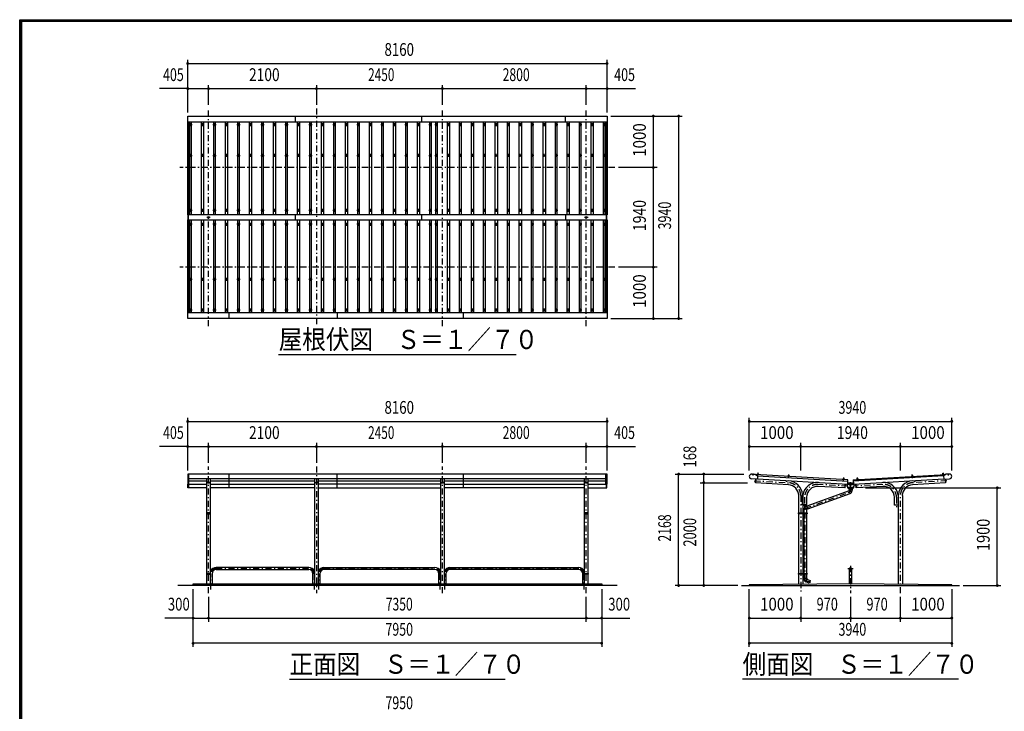
# Model space of a CAD drawing. Extents: x -19747 to 40380, y -19900 to 8240.
# Drawn here: x 200 to 19358, y -5221 to 8240 of the extents above; entities that cross this region are included whole.
import ezdxf
from ezdxf.enums import TextEntityAlignment as Align

# ---------------------------------------------------------------- set-up
doc = ezdxf.new("R2010")
doc.units = 0
doc.header["$LTSCALE"] = 20
doc.header["$MEASUREMENT"] = 0
doc.linetypes.add('CENTER2', pattern=[24, 12, -5, 2, -5])
for name, color, linetype in [('1-0BOLD', 7, 'CONTINUOUS'), ('1-2CENTER', 7, 'CONTINUOUS'), ('1-4THIN', 7, 'CONTINUOUS'), ('1-5DIM', 7, 'CONTINUOUS'), ('F-F', 7, 'CONTINUOUS')]:
    doc.layers.add(name, color=color, linetype=linetype)
doc.styles.get("Standard").update_dxf_attribs({"font": 'txt.shx', "bigfont": 'extfont.shx'})

msp = doc.modelspace()

# ---------------------------------------------------------------- linework, layer by layer
at = {"layer": '1-0BOLD', "color": 7, "linetype": 'Continuous', "ltscale": 0.5}
for p, q in [((5569, 6253), (5569, 6363)), ((8019, 6363), (8019, 6253)), ((10819, 6253), (10819, 6363)), ((3469, 6253), (11629, 6253)), ((3494, 4443), (3494, 6253)), ((11604, 6253), (11604, 4443)), ((3474, 4443), (3474, 4342)), ((3484, 4342), (3484, 4443)), ((5569, 4342), (5569, 4443)), ((8019, 4443), (8019, 4342)), ((10819, 4443), (10819, 4342)), ((11614, 4443), (11614, 4342)), ((11624, 4342), (11624, 4443)), ((3494, 2533), (3494, 4342)), ((11604, 4342), (11604, 2533)), ((11629, 2533), (3469, 2533)), ((4279, 2423), (4279, 2533)), ((6379, 2533), (6379, 2423)), ((8829, 2533), (8829, 2423)), ((3494, -799), (3494, -604)), ((11604, -698), (3494, -698)), ((3494, -733), (3836, -733)), ((3836, -698), (3836, -1359)), ((3913, -1359), (3913, -698)), ((3913, -733), (5936, -733)), ((4279, -870), (4279, -604)), ((5936, -698), (5936, -2742)), ((6013, -2742), (6013, -698)), ((6013, -733), (8386, -733)), ((6379, -870), (6379, -604)), ((8386, -698), (8386, -2742)), ((8463, -2742), (8463, -698)), ((8463, -733), (11186, -733)), ((8829, -604), (8829, -870)), ((11186, -698), (11186, -1359)), ((11263, -1359), (11263, -698)), ((11263, -733), (11604, -733)), ((11604, -799), (11604, -604)), ((14554, -702), (14439, -695)), ((14521, -700), (14516, -771)), ((14557, -639), (16314, -740)), ((14561, -598), (14561, -603)), ((14562, -589), (14569, -590)), ((14568, -604), (14568, -599)), ((15152, -643), (15174, -644)), ((15160, -638), (15160, -633)), ((15168, -624), (15161, -624)), ((15167, -633), (15167, -638)), ((16220, -704), (16220, -707)), ((16228, -700), (16229, -694)), ((16236, -686), (16229, -686)), ((16235, -695), (16235, -700)), ((16417, -713), (18223, -609)), ((16417, -713), (16422, -800)), ((18176, -639), (16419, -740)), ((16422, -800), (18179, -699)), ((16490, -705), (16495, -700)), ((16498, -700), (16498, -695)), ((16504, -686), (16504, -694)), ((16504, -694), (16505, -700)), ((16513, -704), (16513, -707)), ((17559, -644), (17581, -643)), ((17572, -624), (17565, -624)), ((17566, -638), (17566, -633)), ((17573, -633), (17573, -638)), ((17611, -754), (17610, -732)), ((18158, -609), (18180, -608)), ((18171, -589), (18164, -590)), ((18165, -604), (18165, -599)), ((18172, -598), (18172, -603)), ((18180, -608), (18180, -611)), ((18209, -700), (18213, -773)), ((18212, -700), (18217, -771)), ((3484, -799), (3484, -870)), ((3913, -799), (5936, -799)), ((5936, -870), (3913, -870)), ((8386, -799), (6013, -799)), ((6013, -870), (8386, -870)), ((8463, -799), (11186, -799)), ((11186, -870), (8463, -870)), ((11614, -799), (11614, -870)), ((14516, -771), (14520, -771)), ((16339, -929), (15516, -1228)), ((16260, -872), (16257, -871)), ((16260, -872), (16264, -798)), ((16422, -797), (16311, -797)), ((16312, -777), (16421, -777)), ((16337, -907), (16339, -929)), ((16339, -897), (16339, -907)), ((16358, -981), (16339, -929)), ((16394, -907), (16394, -897)), ((16429, -870), (16439, -799)), ((16469, -798), (16473, -872)), ((16473, -872), (16476, -871)), ((18213, -773), (17574, -810)), ((18217, -771), (18213, -771)), ((15358, -1359), (15358, -1022)), ((15535, -1280), (16358, -981)), ((17222, -1205), (17222, -1055)), ((17375, -1022), (17375, -2753)), ((15435, -1205), (15435, -1359)), ((15459, -1288), (15459, -1359)), ((15515, -1227), (15492, -1238)), ((15514, -1359), (15514, -1288)), ((17222, -1205), (17301, -1205)), ((17298, -2752), (17298, -1205)), ((3836, -1375), (3836, -2538)), ((3871, -1375), (3871, -1359)), ((3871, -1367), (3878, -1367)), ((3878, -1359), (3878, -1375)), ((3913, -2538), (3913, -1375)), ((11186, -1375), (11186, -2538)), ((11221, -1375), (11221, -1359)), ((11228, -1367), (11221, -1367)), ((11228, -1359), (11228, -1375)), ((11263, -2538), (11263, -1375)), ((15351, -1367), (15357, -1367)), ((15357, -1375), (15357, -1359)), ((15358, -2538), (15358, -1375)), ((15435, -1375), (15435, -2538)), ((15436, -1359), (15436, -1375)), ((15457, -1359), (15457, -1375)), ((15459, -1375), (15459, -2538)), ((15514, -2538), (15514, -1375)), ((15516, -1375), (15516, -1359)), ((15516, -1367), (15522, -1367)), ((5828, -2421), (4021, -2421)), ((4021, -2464), (5828, -2464)), ((6121, -2421), (8278, -2421)), ((8278, -2464), (6121, -2464)), ((8571, -2421), (11078, -2421)), ((11078, -2464), (8571, -2464)), ((16345, -2743), (16345, -2442)), ((16388, -2442), (16388, -2743)), ((3836, -2554), (3836, -2742)), ((3871, -2554), (3871, -2538)), ((3871, -2546), (3878, -2546)), ((3878, -2538), (3878, -2554)), ((3913, -2742), (3913, -2554)), ((3942, -2542), (3942, -2742)), ((5907, -2742), (5907, -2542)), ((6042, -2542), (6042, -2742)), ((8357, -2742), (8357, -2542)), ((8492, -2542), (8492, -2742)), ((11157, -2742), (11157, -2542)), ((11186, -2554), (11186, -2742)), ((11221, -2538), (11221, -2554)), ((11221, -2546), (11228, -2546)), ((11228, -2554), (11228, -2538)), ((11263, -2742), (11263, -2554)), ((15351, -2546), (15357, -2546)), ((15357, -2554), (15357, -2538)), ((15358, -2753), (15358, -2554)), ((15435, -2554), (15435, -2752)), ((15436, -2538), (15436, -2554)), ((15457, -2538), (15457, -2554)), ((15457, -2627), (15459, -2653)), ((15459, -2554), (15459, -2627)), ((15495, -2701), (15514, -2649)), ((15514, -2627), (15514, -2554)), ((15516, -2554), (15516, -2538)), ((15516, -2546), (15522, -2546)), ((11824, -2772), (3274, -2772)), ((14246, -2772), (18486, -2772))]:
    msp.add_line(p, q, dxfattribs=at)
for points in [[(3469, 4443), (3469, 6363), (11629, 6363), (11629, 4443), (3469, 4443)], [(11629, 2423), (3469, 2423), (3469, 4342), (11629, 4342), (11629, 2423)], [(11263, -799), (11629, -799), (11629, -604), (3469, -604), (3469, -799), (3836, -799)], [(14445, -605), (14509, -608), (14557, -636), (14554, -702)], [(14554, -699), (16311, -800), (16316, -713), (14510, -609)], [(15159, -810), (14519, -773), (14524, -700)], [(14553, -608), (14557, -603), (14571, -604), (14575, -609), (14575, -613)], [(14575, -609), (14553, -608), (14553, -611)], [(14558, -603), (14558, -598), (14559, -598), (14570, -598), (14571, -599), (14571, -604)], [(14568, -598), (14569, -590), (14567, -589), (14563, -588), (14562, -589), (14561, -598)], [(15123, -732), (15122, -754), (15118, -754), (15120, -732)], [(15174, -647), (15174, -644), (15170, -639), (15156, -638), (15152, -643), (15152, -646)], [(15170, -639), (15170, -633), (15169, -633), (15158, -632), (15157, -633), (15157, -638)], [(15160, -632), (15161, -624), (15162, -623), (15166, -623), (15168, -624), (15167, -633)], [(16242, -709), (16242, -705), (16238, -700), (16225, -699), (16220, -704), (16242, -705)], [(16238, -700), (16238, -695), (16237, -694), (16226, -694), (16225, -694), (16225, -699)], [(16228, -694), (16229, -686), (16230, -684), (16235, -685), (16236, -686), (16235, -694)], [(16495, -700), (16508, -699), (16513, -704), (16490, -705), (16491, -709)], [(16508, -699), (16508, -694), (16507, -694), (16495, -694), (16495, -695), (16495, -700)], [(16498, -694), (16497, -686), (16504, -686), (16503, -684), (16498, -685), (16497, -686)], [(17581, -646), (17581, -643), (17576, -638), (17563, -639), (17559, -644), (17559, -647)], [(17576, -638), (17576, -633), (17575, -632), (17564, -633), (17563, -633), (17563, -639)], [(17566, -633), (17565, -624), (17566, -623), (17571, -623), (17572, -624), (17573, -632)], [(17613, -732), (17615, -754), (17611, -754)], [(18180, -608), (18175, -603), (18162, -604), (18158, -609), (18158, -613)], [(18175, -603), (18175, -598), (18174, -598), (18163, -598), (18162, -599), (18162, -604)], [(18165, -598), (18164, -590), (18165, -589), (18170, -588), (18171, -589), (18172, -598)], [(18288, -605), (18224, -608), (18175, -636), (18179, -702), (18294, -695)], [(3836, -870), (3474, -870), (3474, -799)], [(11263, -870), (11624, -870), (11624, -799)], [(16261, -798), (16257, -874), (15735, -844)], [(16294, -799), (16304, -870), (16429, -870)], [(16431, -800), (16422, -862), (16311, -862), (16302, -800)], [(16311, -800), (16366, -817), (16422, -800)], [(16396, -870), (16396, -897), (16336, -897), (16336, -870)], [(16337, -907), (16395, -907), (16394, -933)], [(16998, -844), (16476, -874), (16472, -798)], [(15432, -1205), (15432, -1005), (15438, -1005), (15438, -1205)], [(15511, -1055), (15511, -1205), (15432, -1205)], [(17301, -1205), (17301, -1005), (17295, -1005), (17295, -1205)], [(15437, -1205), (15437, -1208), (15509, -1208), (15509, -1205)], [(15515, -1227), (15535, -1282), (15514, -1288), (15459, -1288)], [(17296, -1205), (17296, -1208), (17224, -1208), (17224, -1205)], [(3835, -1359), (3835, -1375), (3914, -1375), (3914, -1359), (3835, -1359)], [(11264, -1375), (11264, -1359), (11185, -1359), (11185, -1375), (11264, -1375)], [(15351, -1359), (15522, -1359), (15522, -1375), (15351, -1375), (15351, -1359)], [(15442, -1370), (15447, -1373), (15452, -1370), (15452, -1364), (15447, -1361), (15442, -1364), (15442, -1370)], [(3835, -2538), (3835, -2554), (3914, -2554), (3914, -2538), (3835, -2538)], [(11264, -2554), (11185, -2554), (11185, -2538), (11264, -2538), (11264, -2554)], [(15351, -2538), (15522, -2538), (15522, -2554), (15351, -2554), (15351, -2538)], [(15442, -2549), (15447, -2552), (15452, -2549), (15452, -2543), (15447, -2540), (15442, -2543), (15442, -2549)], [(15457, -2627), (15515, -2627), (15514, -2649), (15581, -2674), (15562, -2725), (15495, -2701)], [(3574, -2772), (3574, -2742), (11524, -2742), (11524, -2772)], [(16366, -2742), (14396, -2762), (14396, -2772)], [(18336, -2772), (18336, -2762), (16366, -2742)]]:
    msp.add_lwpolyline(points, dxfattribs=at)
for centre, radius in [((3524, 6198), 10), ((3758, 6198), 10), ((3991, 6198), 10), ((4224, 6198), 10), ((4458, 6198), 10), ((4691, 6198), 10), ((4924, 6198), 10), ((5158, 6198), 10), ((5391, 6198), 10), ((5624, 6198), 10), ((5858, 6198), 10), ((6091, 6198), 10), ((6324, 6198), 10), ((6558, 6198), 10), ((6791, 6198), 10), ((7024, 6198), 10), ((7258, 6198), 10), ((7491, 6198), 10), ((7724, 6198), 10), ((7958, 6198), 10), ((8191, 6198), 10), ((8308, 6198), 10), ((8541, 6198), 10), ((8774, 6198), 10), ((9008, 6198), 10), ((9241, 6198), 10), ((9474, 6198), 10), ((9708, 6198), 10), ((9941, 6198), 10), ((10174, 6198), 10), ((10408, 6198), 10), ((10641, 6198), 10), ((10874, 6198), 10), ((11108, 6198), 10), ((11341, 6198), 10), ((11574, 6198), 10), ((3524, 5598), 10), ((3758, 5598), 10), ((3991, 5598), 10), ((4224, 5598), 10), ((4458, 5598), 10), ((4691, 5598), 10), ((4924, 5598), 10), ((5158, 5598), 10), ((5391, 5598), 10), ((5624, 5598), 10), ((5858, 5598), 10), ((6091, 5598), 10), ((6324, 5598), 10), ((6558, 5598), 10), ((6791, 5598), 10), ((7024, 5598), 10), ((7258, 5598), 10), ((7491, 5598), 10), ((7724, 5598), 10), ((7958, 5598), 10), ((8191, 5598), 10), ((8308, 5598), 10), ((8541, 5598), 10), ((8774, 5598), 10), ((9008, 5598), 10), ((9241, 5598), 10), ((9474, 5598), 10), ((9708, 5598), 10), ((9941, 5598), 10), ((10174, 5598), 10), ((10408, 5598), 10), ((10641, 5598), 10), ((10874, 5598), 10), ((11108, 5598), 10), ((11341, 5598), 10), ((11574, 5598), 10), ((3524, 4528), 10), ((3758, 4528), 10), ((3874, 4393), 15), ((3991, 4528), 10), ((4224, 4528), 10), ((4458, 4528), 10), ((4691, 4528), 10), ((4924, 4528), 10), ((5158, 4528), 10), ((5391, 4528), 10), ((5624, 4528), 10), ((5858, 4528), 10), ((6091, 4528), 10), ((6324, 4528), 10), ((6558, 4528), 10), ((6791, 4528), 10), ((7024, 4528), 10), ((7258, 4528), 10), ((7491, 4528), 10), ((7724, 4528), 10), ((7958, 4528), 10), ((8191, 4528), 10), ((8308, 4528), 10), ((8541, 4528), 10), ((8774, 4528), 10), ((9008, 4528), 10), ((9241, 4528), 10), ((9474, 4528), 10), ((9708, 4528), 10), ((9941, 4528), 10), ((10174, 4528), 10), ((10408, 4528), 10), ((10641, 4528), 10), ((10874, 4528), 10), ((11108, 4528), 10), ((11224, 4393), 15), ((11341, 4528), 10), ((11574, 4528), 10), ((3524, 4258), 10), ((3758, 4258), 10), ((3991, 4258), 10), ((4224, 4258), 10), ((4458, 4258), 10), ((4691, 4258), 10), ((4924, 4258), 10), ((5158, 4258), 10), ((5391, 4258), 10), ((5624, 4258), 10), ((5858, 4258), 10), ((6091, 4258), 10), ((6324, 4258), 10), ((6558, 4258), 10), ((6791, 4258), 10), ((7024, 4258), 10), ((7258, 4258), 10), ((7491, 4258), 10), ((7724, 4258), 10), ((7958, 4258), 10), ((8191, 4258), 10), ((8308, 4258), 10), ((8541, 4258), 10), ((8774, 4258), 10), ((9008, 4258), 10), ((9241, 4258), 10), ((9474, 4258), 10), ((9708, 4258), 10), ((9941, 4258), 10), ((10174, 4258), 10), ((10408, 4258), 10), ((10641, 4258), 10), ((10874, 4258), 10), ((11108, 4258), 10), ((11341, 4258), 10), ((11574, 4258), 10), ((3524, 3188), 10), ((3758, 3188), 10), ((3991, 3188), 10), ((4224, 3188), 10), ((4458, 3188), 10), ((4691, 3188), 10), ((4924, 3188), 10), ((5158, 3188), 10), ((5391, 3188), 10), ((5624, 3188), 10), ((5858, 3188), 10), ((6091, 3188), 10), ((6324, 3188), 10), ((6558, 3188), 10), ((6791, 3188), 10), ((7024, 3188), 10), ((7258, 3188), 10), ((7491, 3188), 10), ((7724, 3188), 10), ((7958, 3188), 10), ((8191, 3188), 10), ((8308, 3188), 10), ((8541, 3188), 10), ((8774, 3188), 10), ((9008, 3188), 10), ((9241, 3188), 10), ((9474, 3188), 10), ((9708, 3188), 10), ((9941, 3188), 10), ((10174, 3188), 10), ((10408, 3188), 10), ((10641, 3188), 10), ((10874, 3188), 10), ((11108, 3188), 10), ((11341, 3188), 10), ((11574, 3188), 10), ((3524, 2588), 10), ((3758, 2588), 10), ((3991, 2588), 10), ((4224, 2588), 10), ((4458, 2588), 10), ((4691, 2588), 10), ((4924, 2588), 10), ((5158, 2588), 10), ((5391, 2588), 10), ((5624, 2588), 10), ((5858, 2588), 10), ((6091, 2588), 10), ((6324, 2588), 10), ((6558, 2588), 10), ((6791, 2588), 10), ((7024, 2588), 10), ((7258, 2588), 10), ((7491, 2588), 10), ((7724, 2588), 10), ((7958, 2588), 10), ((8191, 2588), 10), ((8308, 2588), 10), ((8541, 2588), 10), ((8774, 2588), 10), ((9008, 2588), 10), ((9241, 2588), 10), ((9474, 2588), 10), ((9708, 2588), 10), ((9941, 2588), 10), ((10174, 2588), 10), ((10408, 2588), 10), ((10641, 2588), 10), ((10874, 2588), 10), ((11108, 2588), 10), ((11341, 2588), 10), ((11574, 2588), 10), ((15447, -1367), 6.25), ((15447, -1367), 4.9), ((15447, -2546), 6.25), ((15447, -2546), 4.9)]:
    msp.add_circle(centre, radius, dxfattribs=at)
for centre, radius, start, end in [((3874, -737), 38.1, 180, 0), ((5974, -737), 38.1, 180, 0), ((8424, -737), 38.1, 180, 0), ((11224, -737), 38.1, 180, 0), ((14442, -650), 45.5, 86.6998, 266.6998), ((14560, -601), 2.88, 52.3157, 112.3157), ((14564, -609), 10.7, 69.112, 104.2879), ((14569, -601), 2.88, 61.0842, 121.0842), ((15159, -635), 2.88, 52.3157, 112.3157), ((15163, -643), 10.7, 69.112, 104.2879), ((15146, -1022), 288, 3.3371, 86.7001), ((15168, -636), 2.88, 61.0842, 121.0842), ((16227, -697), 2.88, 52.3157, 112.3157), ((16231, -705), 10.7, 69.112, 104.2879), ((16237, -697), 2.88, 61.0842, 121.0842), ((16496, -697), 2.88, 58.9158, 118.9158), ((16502, -705), 10.7, 75.7121, 110.888), ((16506, -697), 2.88, 67.6843, 127.6843), ((17586, -1022), 288, 93.2999, 176.6629), ((17565, -636), 2.88, 58.9158, 118.9158), ((17570, -643), 10.7, 75.7121, 110.888), ((17574, -635), 2.88, 67.6843, 127.6843), ((18164, -601), 2.88, 58.9158, 118.9158), ((18169, -609), 10.7, 75.7121, 110.888), ((18173, -601), 2.88, 67.6843, 127.6843), ((18291, -650), 45.5, 273.3002, 93.3002), ((15146, -1022), 212, 0, 86.7), ((15723, -1055), 288, 86.7, 171.7252), ((15723, -1055), 212, 86.7, 180), ((16339, -929), 55, 289.9995, 356.0942), ((17010, -1055), 288, 8.2748, 93.3), ((17010, -1055), 212, 0, 93.3), ((17586, -1022), 212, 93.3, 180), ((15514, -1288), 55, 113.9058, 180), ((4021, -2542), 121, 90, 153.0889), ((4021, -2542), 78.6, 90, 180), ((5828, -2542), 121, 26.9218, 90), ((5828, -2542), 78.6, 0, 90), ((6121, -2542), 121, 90, 153.0782), ((6121, -2542), 78.6, 90, 180), ((8278, -2542), 121, 26.9111, 90), ((8278, -2542), 78.6, 0, 90), ((8571, -2542), 121, 90, 153.0889), ((8571, -2542), 78.6, 90, 180), ((11078, -2542), 121, 26.9218, 90), ((11078, -2542), 78.6, 0, 90), ((16366, -2442), 21.3, 0, 180), ((15514, -2649), 55, 183.9058, 250)]:
    msp.add_arc(centre, radius, start, end, dxfattribs=at)
at = {"layer": '1-2CENTER', "color": 3, "linetype": 'CENTER2', "ltscale": 0.5}
for p, q in [((3874, 2273), (3874, 6513)), ((5974, 6513), (5974, 2273)), ((8424, 2273), (8424, 6513)), ((11224, 2273), (11224, 6513)), ((3494, 6198), (3554, 6198)), ((3524, 6228), (3524, 6168)), ((3728, 6198), (3788, 6198)), ((3758, 6228), (3758, 6168)), ((3961, 6198), (4021, 6198)), ((3991, 6228), (3991, 6168)), ((4194, 6198), (4254, 6198)), ((4224, 6228), (4224, 6168)), ((4428, 6198), (4488, 6198)), ((4458, 6228), (4458, 6168)), ((4661, 6198), (4721, 6198)), ((4691, 6228), (4691, 6168)), ((4894, 6198), (4954, 6198)), ((4924, 6228), (4924, 6168)), ((5128, 6198), (5188, 6198)), ((5158, 6228), (5158, 6168)), ((5361, 6198), (5421, 6198)), ((5391, 6228), (5391, 6168)), ((5594, 6198), (5654, 6198)), ((5624, 6228), (5624, 6168)), ((5828, 6198), (5888, 6198)), ((5858, 6228), (5858, 6168)), ((6061, 6198), (6121, 6198)), ((6091, 6228), (6091, 6168)), ((6294, 6198), (6354, 6198)), ((6324, 6228), (6324, 6168)), ((6528, 6198), (6588, 6198)), ((6558, 6228), (6558, 6168)), ((6761, 6198), (6821, 6198)), ((6791, 6228), (6791, 6168)), ((6994, 6198), (7054, 6198)), ((7024, 6228), (7024, 6168)), ((7228, 6198), (7288, 6198)), ((7258, 6228), (7258, 6168)), ((7461, 6198), (7521, 6198)), ((7491, 6228), (7491, 6168)), ((7694, 6198), (7754, 6198)), ((7724, 6228), (7724, 6168)), ((7928, 6198), (7988, 6198)), ((7958, 6228), (7958, 6168)), ((8161, 6198), (8221, 6198)), ((8191, 6168), (8191, 6228)), ((8278, 6198), (8338, 6198)), ((8308, 6228), (8308, 6168)), ((8511, 6198), (8571, 6198)), ((8541, 6228), (8541, 6168)), ((8744, 6198), (8804, 6198)), ((8774, 6228), (8774, 6168)), ((8978, 6198), (9038, 6198)), ((9008, 6228), (9008, 6168)), ((9211, 6198), (9271, 6198)), ((9241, 6228), (9241, 6168)), ((9444, 6198), (9504, 6198)), ((9474, 6228), (9474, 6168)), ((9678, 6198), (9738, 6198)), ((9708, 6228), (9708, 6168)), ((9911, 6198), (9971, 6198)), ((9941, 6228), (9941, 6168)), ((10144, 6198), (10204, 6198)), ((10174, 6228), (10174, 6168)), ((10378, 6198), (10438, 6198)), ((10408, 6228), (10408, 6168)), ((10611, 6198), (10671, 6198)), ((10641, 6228), (10641, 6168)), ((10844, 6198), (10904, 6198)), ((10874, 6228), (10874, 6168)), ((11078, 6198), (11138, 6198)), ((11108, 6228), (11108, 6168)), ((11311, 6198), (11371, 6198)), ((11341, 6228), (11341, 6168)), ((11544, 6198), (11604, 6198)), ((11574, 6228), (11574, 6168)), ((3494, 5598), (3554, 5598)), ((3524, 5568), (3524, 5628)), ((3788, 5598), (3728, 5598)), ((3758, 5628), (3758, 5568)), ((3961, 5598), (4021, 5598)), ((3991, 5568), (3991, 5628)), ((4254, 5598), (4194, 5598)), ((4224, 5628), (4224, 5568)), ((4428, 5598), (4488, 5598)), ((4458, 5568), (4458, 5628)), ((4721, 5598), (4661, 5598)), ((4691, 5628), (4691, 5568)), ((4894, 5598), (4954, 5598)), ((4924, 5568), (4924, 5628)), ((5188, 5598), (5128, 5598)), ((5158, 5628), (5158, 5568)), ((5361, 5598), (5421, 5598)), ((5391, 5568), (5391, 5628)), ((5654, 5598), (5594, 5598)), ((5624, 5628), (5624, 5568)), ((5828, 5598), (5888, 5598)), ((5858, 5568), (5858, 5628)), ((6121, 5598), (6061, 5598)), ((6091, 5628), (6091, 5568)), ((6294, 5598), (6354, 5598)), ((6324, 5568), (6324, 5628)), ((6588, 5598), (6528, 5598)), ((6558, 5628), (6558, 5568)), ((6761, 5598), (6821, 5598)), ((6791, 5568), (6791, 5628)), ((7054, 5598), (6994, 5598)), ((7024, 5628), (7024, 5568)), ((7228, 5598), (7288, 5598)), ((7258, 5568), (7258, 5628)), ((7521, 5598), (7461, 5598)), ((7491, 5628), (7491, 5568)), ((7694, 5598), (7754, 5598)), ((7724, 5568), (7724, 5628)), ((7988, 5598), (7928, 5598)), ((7958, 5628), (7958, 5568)), ((8161, 5598), (8221, 5598)), ((8191, 5628), (8191, 5568)), ((8278, 5598), (8338, 5598)), ((8308, 5568), (8308, 5628)), ((8511, 5598), (8571, 5598)), ((8541, 5568), (8541, 5628)), ((8804, 5598), (8744, 5598)), ((8774, 5628), (8774, 5568)), ((8978, 5598), (9038, 5598)), ((9008, 5568), (9008, 5628)), ((9271, 5598), (9211, 5598)), ((9241, 5628), (9241, 5568)), ((9444, 5598), (9504, 5598)), ((9474, 5568), (9474, 5628)), ((9738, 5598), (9678, 5598)), ((9708, 5628), (9708, 5568)), ((9911, 5598), (9971, 5598)), ((9941, 5568), (9941, 5628)), ((10204, 5598), (10144, 5598)), ((10174, 5628), (10174, 5568)), ((10378, 5598), (10438, 5598)), ((10408, 5568), (10408, 5628)), ((10671, 5598), (10611, 5598)), ((10641, 5628), (10641, 5568)), ((10844, 5598), (10904, 5598)), ((10874, 5568), (10874, 5628)), ((11138, 5598), (11078, 5598)), ((11108, 5628), (11108, 5568)), ((11311, 5598), (11371, 5598)), ((11341, 5568), (11341, 5628)), ((11604, 5598), (11544, 5598)), ((11574, 5628), (11574, 5568)), ((11779, 5363), (3319, 5363)), ((3554, 4528), (3494, 4528)), ((3524, 4558), (3524, 4498)), ((3788, 4528), (3728, 4528)), ((3758, 4498), (3758, 4558)), ((4021, 4528), (3961, 4528)), ((3991, 4558), (3991, 4498)), ((4254, 4528), (4194, 4528)), ((4224, 4498), (4224, 4558)), ((4488, 4528), (4428, 4528)), ((4458, 4558), (4458, 4498)), ((4721, 4528), (4661, 4528)), ((4691, 4498), (4691, 4558)), ((4954, 4528), (4894, 4528)), ((4924, 4558), (4924, 4498)), ((5188, 4528), (5128, 4528)), ((5158, 4498), (5158, 4558)), ((5421, 4528), (5361, 4528)), ((5391, 4558), (5391, 4498)), ((5654, 4528), (5594, 4528)), ((5624, 4498), (5624, 4558)), ((5888, 4528), (5828, 4528)), ((5858, 4558), (5858, 4498)), ((6121, 4528), (6061, 4528)), ((6091, 4498), (6091, 4558)), ((6354, 4528), (6294, 4528)), ((6324, 4558), (6324, 4498)), ((6588, 4528), (6528, 4528)), ((6558, 4498), (6558, 4558)), ((6821, 4528), (6761, 4528)), ((6791, 4558), (6791, 4498)), ((7054, 4528), (6994, 4528)), ((7024, 4498), (7024, 4558)), ((7288, 4528), (7228, 4528)), ((7258, 4558), (7258, 4498)), ((7521, 4528), (7461, 4528)), ((7491, 4498), (7491, 4558)), ((7754, 4528), (7694, 4528)), ((7724, 4558), (7724, 4498)), ((7988, 4528), (7928, 4528)), ((7958, 4498), (7958, 4558)), ((8221, 4528), (8161, 4528)), ((8191, 4558), (8191, 4498)), ((8338, 4528), (8278, 4528)), ((8308, 4498), (8308, 4558)), ((8571, 4528), (8511, 4528)), ((8541, 4558), (8541, 4498)), ((8804, 4528), (8744, 4528)), ((8774, 4498), (8774, 4558)), ((9038, 4528), (8978, 4528)), ((9008, 4558), (9008, 4498)), ((9271, 4528), (9211, 4528)), ((9241, 4498), (9241, 4558)), ((9504, 4528), (9444, 4528)), ((9474, 4558), (9474, 4498)), ((9738, 4528), (9678, 4528)), ((9708, 4498), (9708, 4558)), ((9971, 4528), (9911, 4528)), ((9941, 4558), (9941, 4498)), ((10204, 4528), (10144, 4528)), ((10174, 4498), (10174, 4558)), ((10438, 4528), (10378, 4528)), ((10408, 4558), (10408, 4498)), ((10671, 4528), (10611, 4528)), ((10641, 4498), (10641, 4558)), ((10904, 4528), (10844, 4528)), ((10874, 4558), (10874, 4498)), ((11138, 4528), (11078, 4528)), ((11108, 4498), (11108, 4558)), ((11311, 4528), (11371, 4528)), ((11341, 4558), (11341, 4498)), ((11544, 4528), (11604, 4528)), ((11574, 4558), (11574, 4498)), ((3554, 4258), (3494, 4258)), ((3524, 4288), (3524, 4228)), ((3728, 4258), (3788, 4258)), ((3758, 4228), (3758, 4288)), ((3909, 4393), (3839, 4393)), ((4021, 4258), (3961, 4258)), ((3991, 4288), (3991, 4228)), ((4254, 4258), (4194, 4258)), ((4224, 4228), (4224, 4288)), ((4488, 4258), (4428, 4258)), ((4458, 4288), (4458, 4228)), ((4721, 4258), (4661, 4258)), ((4691, 4228), (4691, 4288)), ((4954, 4258), (4894, 4258)), ((4924, 4288), (4924, 4228)), ((5188, 4258), (5128, 4258)), ((5158, 4228), (5158, 4288)), ((5421, 4258), (5361, 4258)), ((5391, 4288), (5391, 4228)), ((5654, 4258), (5594, 4258)), ((5624, 4228), (5624, 4288)), ((5888, 4258), (5828, 4258)), ((5858, 4288), (5858, 4228)), ((6121, 4258), (6061, 4258)), ((6091, 4228), (6091, 4288)), ((6354, 4258), (6294, 4258)), ((6324, 4288), (6324, 4228)), ((6588, 4258), (6528, 4258)), ((6558, 4228), (6558, 4288)), ((6821, 4258), (6761, 4258)), ((6791, 4288), (6791, 4228)), ((7054, 4258), (6994, 4258)), ((7024, 4228), (7024, 4288)), ((7288, 4258), (7228, 4258)), ((7258, 4288), (7258, 4228)), ((7521, 4258), (7461, 4258)), ((7491, 4228), (7491, 4288)), ((7754, 4258), (7694, 4258)), ((7724, 4288), (7724, 4228)), ((7988, 4258), (7928, 4258)), ((7958, 4228), (7958, 4288)), ((8221, 4258), (8161, 4258)), ((8191, 4228), (8191, 4288)), ((8338, 4258), (8278, 4258)), ((8308, 4288), (8308, 4228)), ((8571, 4258), (8511, 4258)), ((8541, 4288), (8541, 4228)), ((8804, 4258), (8744, 4258)), ((8774, 4228), (8774, 4288)), ((9038, 4258), (8978, 4258)), ((9008, 4288), (9008, 4228)), ((9271, 4258), (9211, 4258)), ((9241, 4228), (9241, 4288)), ((9504, 4258), (9444, 4258)), ((9474, 4288), (9474, 4228)), ((9738, 4258), (9678, 4258)), ((9708, 4228), (9708, 4288)), ((9971, 4258), (9911, 4258)), ((9941, 4288), (9941, 4228)), ((10204, 4258), (10144, 4258)), ((10174, 4228), (10174, 4288)), ((10438, 4258), (10378, 4258)), ((10408, 4288), (10408, 4228)), ((10671, 4258), (10611, 4258)), ((10641, 4228), (10641, 4288)), ((10904, 4258), (10844, 4258)), ((10874, 4288), (10874, 4228)), ((11138, 4258), (11078, 4258)), ((11108, 4288), (11108, 4228)), ((11259, 4393), (11189, 4393)), ((11371, 4258), (11311, 4258)), ((11341, 4228), (11341, 4288)), ((11604, 4258), (11544, 4258)), ((11574, 4288), (11574, 4228)), ((11779, 3423), (3319, 3423)), ((3494, 3188), (3554, 3188)), ((3524, 3218), (3524, 3158)), ((3788, 3188), (3728, 3188)), ((3758, 3158), (3758, 3218)), ((3961, 3188), (4021, 3188)), ((3991, 3218), (3991, 3158)), ((4254, 3188), (4194, 3188)), ((4224, 3158), (4224, 3218)), ((4428, 3188), (4488, 3188)), ((4458, 3218), (4458, 3158)), ((4721, 3188), (4661, 3188)), ((4691, 3158), (4691, 3218)), ((4894, 3188), (4954, 3188)), ((4924, 3218), (4924, 3158)), ((5188, 3188), (5128, 3188)), ((5158, 3158), (5158, 3218)), ((5361, 3188), (5421, 3188)), ((5391, 3218), (5391, 3158)), ((5654, 3188), (5594, 3188)), ((5624, 3158), (5624, 3218)), ((5828, 3188), (5888, 3188)), ((5858, 3218), (5858, 3158)), ((6121, 3188), (6061, 3188)), ((6091, 3158), (6091, 3218)), ((6294, 3188), (6354, 3188)), ((6324, 3218), (6324, 3158)), ((6588, 3188), (6528, 3188)), ((6558, 3158), (6558, 3218)), ((6761, 3188), (6821, 3188)), ((6791, 3218), (6791, 3158)), ((7054, 3188), (6994, 3188)), ((7024, 3158), (7024, 3218)), ((7228, 3188), (7288, 3188)), ((7258, 3218), (7258, 3158)), ((7521, 3188), (7461, 3188)), ((7491, 3158), (7491, 3218)), ((7694, 3188), (7754, 3188)), ((7724, 3218), (7724, 3158)), ((7988, 3188), (7928, 3188)), ((7958, 3158), (7958, 3218)), ((8161, 3188), (8221, 3188)), ((8191, 3158), (8191, 3218)), ((8278, 3188), (8338, 3188)), ((8308, 3218), (8308, 3158)), ((8511, 3188), (8571, 3188)), ((8541, 3218), (8541, 3158)), ((8804, 3188), (8744, 3188)), ((8774, 3158), (8774, 3218)), ((8978, 3188), (9038, 3188)), ((9008, 3218), (9008, 3158)), ((9271, 3188), (9211, 3188)), ((9241, 3158), (9241, 3218)), ((9444, 3188), (9504, 3188)), ((9474, 3218), (9474, 3158)), ((9738, 3188), (9678, 3188)), ((9708, 3158), (9708, 3218)), ((9911, 3188), (9971, 3188)), ((9941, 3218), (9941, 3158)), ((10204, 3188), (10144, 3188)), ((10174, 3158), (10174, 3218)), ((10378, 3188), (10438, 3188)), ((10408, 3218), (10408, 3158)), ((10671, 3188), (10611, 3188)), ((10641, 3158), (10641, 3218)), ((10844, 3188), (10904, 3188)), ((10874, 3218), (10874, 3158)), ((11138, 3188), (11078, 3188)), ((11108, 3158), (11108, 3218)), ((11311, 3188), (11371, 3188)), ((11341, 3218), (11341, 3158)), ((11604, 3188), (11544, 3188)), ((11574, 3158), (11574, 3218)), ((3554, 2588), (3494, 2588)), ((3524, 2618), (3524, 2558)), ((3788, 2588), (3728, 2588)), ((3758, 2558), (3758, 2618)), ((4021, 2588), (3961, 2588)), ((3991, 2618), (3991, 2558)), ((4254, 2588), (4194, 2588)), ((4224, 2558), (4224, 2618)), ((4488, 2588), (4428, 2588)), ((4458, 2618), (4458, 2558)), ((4721, 2588), (4661, 2588)), ((4691, 2558), (4691, 2618)), ((4954, 2588), (4894, 2588)), ((4924, 2618), (4924, 2558)), ((5188, 2588), (5128, 2588)), ((5158, 2558), (5158, 2618)), ((5421, 2588), (5361, 2588)), ((5391, 2618), (5391, 2558)), ((5654, 2588), (5594, 2588)), ((5624, 2558), (5624, 2618)), ((5888, 2588), (5828, 2588)), ((5858, 2618), (5858, 2558)), ((6121, 2588), (6061, 2588)), ((6091, 2558), (6091, 2618)), ((6354, 2588), (6294, 2588)), ((6324, 2618), (6324, 2558)), ((6588, 2588), (6528, 2588)), ((6558, 2558), (6558, 2618)), ((6821, 2588), (6761, 2588)), ((6791, 2618), (6791, 2558)), ((7054, 2588), (6994, 2588)), ((7024, 2558), (7024, 2618)), ((7288, 2588), (7228, 2588)), ((7258, 2618), (7258, 2558)), ((7521, 2588), (7461, 2588)), ((7491, 2558), (7491, 2618)), ((7754, 2588), (7694, 2588)), ((7724, 2618), (7724, 2558)), ((7988, 2588), (7928, 2588)), ((7958, 2558), (7958, 2618)), ((8221, 2588), (8161, 2588)), ((8191, 2558), (8191, 2618)), ((8338, 2588), (8278, 2588)), ((8308, 2618), (8308, 2558)), ((8571, 2588), (8511, 2588)), ((8541, 2618), (8541, 2558)), ((8804, 2588), (8744, 2588)), ((8774, 2618), (8774, 2558)), ((9038, 2588), (8978, 2588)), ((9008, 2618), (9008, 2558)), ((9271, 2588), (9211, 2588)), ((9241, 2618), (9241, 2558)), ((9504, 2588), (9444, 2588)), ((9474, 2618), (9474, 2558)), ((9738, 2588), (9678, 2588)), ((9708, 2618), (9708, 2558)), ((9971, 2588), (9911, 2588)), ((9941, 2618), (9941, 2558)), ((10204, 2588), (10144, 2588)), ((10174, 2618), (10174, 2558)), ((10438, 2588), (10378, 2588)), ((10408, 2618), (10408, 2558)), ((10671, 2588), (10611, 2588)), ((10641, 2618), (10641, 2558)), ((10904, 2588), (10844, 2588)), ((10874, 2618), (10874, 2558)), ((11138, 2588), (11078, 2588)), ((11108, 2618), (11108, 2558)), ((11371, 2588), (11311, 2588)), ((11341, 2618), (11341, 2558)), ((11544, 2588), (11604, 2588)), ((11574, 2618), (11574, 2558)), ((3874, -2922), (3874, -454)), ((5974, -454), (5974, -2922)), ((8424, -2922), (8424, -454)), ((11224, -2922), (11224, -454)), ((14465, -590), (14463, -629)), ((14492, -734), (15161, -772)), ((14562, -647), (14566, -577)), ((15161, -682), (15165, -612)), ((16229, -743), (16233, -673)), ((16504, -743), (16500, -673)), ((17572, -682), (17568, -612)), ((18241, -734), (17572, -772)), ((18167, -577), (18171, -647)), ((18270, -629), (18268, -590)), ((16312, -839), (15737, -805)), ((16996, -805), (16421, -839)), ((15396, -1022), (15396, -2922)), ((15473, -1055), (15473, -1258)), ((17260, -1055), (17260, -1258)), ((17336, -2922), (17336, -1022)), ((15459, -1367), (15434, -1367)), ((15447, -1379), (15447, -1354)), ((4021, -2442), (5828, -2442)), ((6121, -2442), (8278, -2442)), ((8571, -2442), (11078, -2442)), ((16315, -2442), (16418, -2442)), ((16366, -2391), (16366, -2922)), ((3921, -2847), (3921, -2542)), ((5928, -2542), (5928, -2847)), ((6021, -2847), (6021, -2542)), ((8378, -2542), (8378, -2847)), ((8471, -2847), (8471, -2542)), ((11178, -2542), (11178, -2847)), ((15434, -2546), (15459, -2546)), ((15447, -2534), (15447, -2559)), ((15486, -2669), (15590, -2706))]:
    msp.add_line(p, q, dxfattribs=at)
msp.add_lwpolyline([(15486, -2669), (15486, -1268), (16366, -948), (16366, -734)], dxfattribs=at)
for centre, radius, start, end in [((15146, -1022), 250, 0, 86.6998), ((15723, -1055), 250, 86.7, 180), ((17010, -1055), 250, 0, 93.3), ((17586, -1022), 250, 93.3002, 180), ((4021, -2542), 100, 90, 180), ((5828, -2542), 100, 0, 90), ((6121, -2542), 100, 90, 180), ((8278, -2542), 100, 0, 90), ((8571, -2542), 100, 90, 180), ((11078, -2542), 100, 0, 90)]:
    msp.add_arc(centre, radius, start, end, dxfattribs=at)
at = {"layer": '1-4THIN', "color": 4, "linetype": 'Continuous', "ltscale": 0.5}
for p, q in [((3504, 6253), (3504, 4443)), ((3544, 4443), (3544, 6253)), ((3738, 4443), (3738, 6253)), ((3778, 6253), (3778, 4443)), ((3971, 6253), (3971, 4443)), ((4011, 4443), (4011, 6253)), ((4204, 4443), (4204, 6253)), ((4244, 6253), (4244, 4443)), ((4438, 6253), (4438, 4443)), ((4478, 4443), (4478, 6253)), ((4671, 4443), (4671, 6253)), ((4711, 6253), (4711, 4443)), ((4904, 6253), (4904, 4443)), ((4944, 4443), (4944, 6253)), ((5138, 4443), (5138, 6253)), ((5178, 6253), (5178, 4443)), ((5371, 6253), (5371, 4443)), ((5411, 4443), (5411, 6253)), ((5604, 4443), (5604, 6253)), ((5644, 6253), (5644, 4443)), ((5838, 6253), (5838, 4443)), ((5878, 4443), (5878, 6253)), ((6071, 4443), (6071, 6253)), ((6111, 6253), (6111, 4443)), ((6304, 6253), (6304, 4443)), ((6344, 4443), (6344, 6253)), ((6538, 4443), (6538, 6253)), ((6578, 6253), (6578, 4443)), ((6771, 6253), (6771, 4443)), ((6811, 4443), (6811, 6253)), ((7004, 4443), (7004, 6253)), ((7044, 6253), (7044, 4443)), ((7238, 6253), (7238, 4443)), ((7278, 4443), (7278, 6253)), ((7471, 4443), (7471, 6253)), ((7511, 6253), (7511, 4443)), ((7704, 6253), (7704, 4443)), ((7744, 4443), (7744, 6253)), ((7938, 4443), (7938, 6253)), ((7978, 6253), (7978, 4443)), ((8171, 6253), (8171, 4443)), ((8211, 4443), (8211, 6253)), ((8288, 6253), (8288, 4443)), ((8328, 4443), (8328, 6253)), ((8521, 4443), (8521, 6253)), ((8561, 6253), (8561, 4443)), ((8754, 6253), (8754, 4443)), ((8794, 4443), (8794, 6253)), ((8988, 4443), (8988, 6253)), ((9028, 6253), (9028, 4443)), ((9221, 6253), (9221, 4443)), ((9261, 4443), (9261, 6253)), ((9454, 4443), (9454, 6253)), ((9494, 6253), (9494, 4443)), ((9688, 6253), (9688, 4443)), ((9728, 4443), (9728, 6253)), ((9921, 4443), (9921, 6253)), ((9961, 6253), (9961, 4443)), ((10154, 6253), (10154, 4443)), ((10194, 4443), (10194, 6253)), ((10388, 4443), (10388, 6253)), ((10428, 6253), (10428, 4443)), ((10621, 6253), (10621, 4443)), ((10661, 4443), (10661, 6253)), ((10854, 4443), (10854, 6253)), ((10894, 6253), (10894, 4443)), ((11088, 6253), (11088, 4443)), ((11128, 4443), (11128, 6253)), ((11321, 4443), (11321, 6253)), ((11361, 6253), (11361, 4443)), ((11554, 6253), (11554, 4443)), ((11594, 4443), (11594, 6253)), ((3504, 4342), (3504, 2533)), ((3544, 2533), (3544, 4342)), ((3738, 2533), (3738, 4342)), ((3778, 4342), (3778, 2533)), ((3971, 4342), (3971, 2533)), ((4011, 2533), (4011, 4342)), ((4204, 2533), (4204, 4342)), ((4244, 4342), (4244, 2533)), ((4438, 4342), (4438, 2533)), ((4478, 2533), (4478, 4342)), ((4671, 2533), (4671, 4342)), ((4711, 4342), (4711, 2533)), ((4904, 4342), (4904, 2533)), ((4944, 2533), (4944, 4342)), ((5138, 2533), (5138, 4342)), ((5178, 4342), (5178, 2533)), ((5371, 4342), (5371, 2533)), ((5411, 2533), (5411, 4342)), ((5604, 2533), (5604, 4342)), ((5644, 4342), (5644, 2533)), ((5838, 4342), (5838, 2533)), ((5878, 2533), (5878, 4342)), ((6071, 2533), (6071, 4342)), ((6111, 4342), (6111, 2533)), ((6304, 4342), (6304, 2533)), ((6344, 2533), (6344, 4342)), ((6538, 2533), (6538, 4342)), ((6578, 4342), (6578, 2533)), ((6771, 4342), (6771, 2533)), ((6811, 2533), (6811, 4342)), ((7004, 2533), (7004, 4342)), ((7044, 4342), (7044, 2533)), ((7238, 4342), (7238, 2533)), ((7278, 2533), (7278, 4342)), ((7471, 2533), (7471, 4342)), ((7511, 4342), (7511, 2533)), ((7704, 4342), (7704, 2533)), ((7744, 2533), (7744, 4342)), ((7938, 2533), (7938, 4342)), ((7978, 4342), (7978, 2533)), ((8171, 4342), (8171, 2533)), ((8211, 2533), (8211, 4342)), ((8288, 4342), (8288, 2533)), ((8328, 2533), (8328, 4342)), ((8521, 2533), (8521, 4342)), ((8561, 4342), (8561, 2533)), ((8754, 4342), (8754, 2533)), ((8794, 2533), (8794, 4342)), ((8988, 2533), (8988, 4342)), ((9028, 4342), (9028, 2533)), ((9221, 4342), (9221, 2533)), ((9261, 2533), (9261, 4342)), ((9454, 2533), (9454, 4342)), ((9494, 4342), (9494, 2533)), ((9688, 4342), (9688, 2533)), ((9728, 2533), (9728, 4342)), ((9921, 2533), (9921, 4342)), ((9961, 4342), (9961, 2533)), ((10154, 4342), (10154, 2533)), ((10194, 2533), (10194, 4342)), ((10388, 2533), (10388, 4342)), ((10428, 4342), (10428, 2533)), ((10621, 4342), (10621, 2533)), ((10661, 2533), (10661, 4342)), ((10854, 2533), (10854, 4342)), ((10894, 4342), (10894, 2533)), ((11088, 4342), (11088, 2533)), ((11128, 2533), (11128, 4342)), ((11321, 2533), (11321, 4342)), ((11361, 4342), (11361, 2533)), ((11554, 4342), (11554, 2533)), ((11594, 2533), (11594, 4342))]:
    msp.add_line(p, q, dxfattribs=at)
at = {"layer": '1-5DIM', "color": 3, "linetype": 'Continuous', "ltscale": 0.5}
for p, q in [((3469, 6433), (3469, 7458)), ((3469, 7388), (11629, 7388)), ((11629, 6433), (11629, 7458)), ((3469, 6898), (2920, 6898)), ((3469, 6898), (3874, 6898)), ((3874, 6583), (3874, 6968)), ((3874, 6898), (5974, 6898)), ((5974, 6968), (5974, 6583)), ((5974, 6898), (8424, 6898)), ((8424, 6583), (8424, 6968)), ((8424, 6898), (11224, 6898)), ((11224, 6583), (11224, 6968)), ((11224, 6898), (11629, 6898)), ((11629, 6898), (12179, 6898)), ((11699, 6363), (13091, 6363)), ((12531, 5363), (12531, 6363)), ((13021, 6363), (13021, 2423)), ((12601, 5363), (11849, 5363)), ((12531, 3423), (12531, 5363)), ((12601, 3423), (11849, 3423)), ((12531, 2423), (12531, 3423)), ((11699, 2423), (13091, 2423)), ((5239, 1723), (9859, 1723)), ((3469, -534), (3469, 492)), ((3469, 422), (11629, 422)), ((11629, -534), (11629, 492)), ((14396, -534), (14396, 492)), ((14396, 422), (18336, 422)), ((18336, -534), (18336, 492)), ((3874, -384), (3874, 2)), ((5974, 2), (5974, -384)), ((8424, -384), (8424, 2)), ((11224, -384), (11224, 2)), ((15396, -534), (15396, 2)), ((17336, -534), (17336, 2)), ((3469, -68), (2920, -68)), ((3469, -68), (3874, -68)), ((3874, -68), (5974, -68)), ((5974, -68), (8424, -68)), ((8424, -68), (11224, -68)), ((11224, -68), (11629, -68)), ((11629, -68), (12179, -68)), ((14396, -68), (15396, -68)), ((15396, -68), (17336, -68)), ((17336, -68), (18336, -68)), ((12951, -604), (14291, -604)), ((13021, -2772), (13021, -604)), ((13511, -772), (13511, -604)), ((13441, -772), (14363, -772)), ((13511, -2772), (13511, -772)), ((16655, -872), (19291, -872)), ((19221, -2772), (19221, -872)), ((3574, -3967), (3574, -2842)), ((11524, -2842), (11524, -3967)), ((14176, -2772), (12951, -2772)), ((14396, -3967), (14396, -2842)), ((18336, -2842), (18336, -3967)), ((18556, -2772), (19291, -2772)), ((3874, -2992), (3874, -3477)), ((11224, -3477), (11224, -2992)), ((15396, -2992), (15396, -3477)), ((16366, -2992), (16366, -3477)), ((17336, -3477), (17336, -2992)), ((3574, -3407), (3025, -3407)), ((3574, -3407), (3874, -3407)), ((3874, -3407), (11224, -3407)), ((11224, -3407), (11524, -3407)), ((11524, -3407), (12074, -3407)), ((14396, -3407), (15396, -3407)), ((15396, -3407), (16366, -3407)), ((16366, -3407), (17336, -3407)), ((17336, -3407), (18336, -3407)), ((11524, -3897), (3574, -3897)), ((18336, -3897), (14396, -3897)), ((5449, -4597), (9649, -4597)), ((18466, -4597), (14266, -4597))]:
    msp.add_line(p, q, dxfattribs=at)
at = {"layer": '1-5DIM', "color": 3, "linetype": 'Continuous', "ltscale": 0.5, "const_width": 28}
for points in [[(3455, 7388, 1), (3483, 7388, 1)], [(11615, 7388, 1), (11643, 7388, 1)], [(3455, 6898, 1), (3483, 6898, 1)], [(3860, 6898, 1), (3888, 6898, 1)], [(5960, 6898, 1), (5988, 6898, 1)], [(8410, 6898, 1), (8438, 6898, 1)], [(11210, 6898, 1), (11238, 6898, 1)], [(11615, 6898, 1), (11643, 6898, 1)], [(12517, 6363, 1), (12545, 6363, 1)], [(13007, 6363, 1), (13035, 6363, 1)], [(12517, 5363, 1), (12545, 5363, 1)], [(12517, 3423, 1), (12545, 3423, 1)], [(12517, 2423, 1), (12545, 2423, 1)], [(13007, 2423, 1), (13035, 2423, 1)], [(3455, 422, 1), (3483, 422, 1)], [(11615, 422, 1), (11643, 422, 1)], [(14382, 422, 1), (14410, 422, 1)], [(18322, 422, 1), (18350, 422, 1)], [(3455, -68, 1), (3483, -68, 1)], [(3860, -68, 1), (3888, -68, 1)], [(5960, -68, 1), (5988, -68, 1)], [(8410, -68, 1), (8438, -68, 1)], [(11210, -68, 1), (11238, -68, 1)], [(11615, -68, 1), (11643, -68, 1)], [(14382, -68, 1), (14410, -68, 1)], [(15382, -68, 1), (15410, -68, 1)], [(17322, -68, 1), (17350, -68, 1)], [(18322, -68, 1), (18350, -68, 1)], [(13007, -604, 1), (13035, -604, 1)], [(13497, -604, 1), (13525, -604, 1)], [(13497, -772, 1), (13525, -772, 1)], [(19207, -872, 1), (19235, -872, 1)], [(13007, -2772, 1), (13035, -2772, 1)], [(13497, -2772, 1), (13525, -2772, 1)], [(19207, -2772, 1), (19235, -2772, 1)], [(3560, -3407, 1), (3588, -3407, 1)], [(3860, -3407, 1), (3888, -3407, 1)], [(11210, -3407, 1), (11238, -3407, 1)], [(11510, -3407, 1), (11538, -3407, 1)], [(14382, -3407, 1), (14410, -3407, 1)], [(15382, -3407, 1), (15410, -3407, 1)], [(16352, -3407, 1), (16380, -3407, 1)], [(17322, -3407, 1), (17350, -3407, 1)], [(18322, -3407, 1), (18350, -3407, 1)], [(3560, -3897, 1), (3588, -3897, 1)], [(11510, -3897, 1), (11538, -3897, 1)], [(14382, -3897, 1), (14410, -3897, 1)], [(18322, -3897, 1), (18350, -3897, 1)]]:
    msp.add_lwpolyline(points, format="xyb", close=True, dxfattribs=at)
at = {"layer": 'F-F', "color": 5, "linetype": 'Continuous', "ltscale": 0.5}
for points in [[(40380, -19900), (200, -19900), (200, 8240), (40380, 8240), (40380, -19900)], [(40376, -19896), (204, -19896), (204, 8236), (40376, 8236), (40376, -19896)], [(40373, -19893), (40373, 8233), (207, 8233), (207, -19893), (40373, -19893)], [(40369, -19889), (40369, 8230), (211, 8230), (211, -19889), (40369, -19889)], [(40366, -19886), (40366, 8226), (214, 8226), (214, -19886), (40366, -19886)], [(40362, -19882), (218, -19882), (218, 8222), (40362, 8222), (40362, -19882)], [(40359, -19879), (40359, 8219), (221, 8219), (221, -19879), (40359, -19879)], [(40355, -19875), (40355, 8216), (225, 8216), (225, -19875), (40355, -19875)], [(40352, -19872), (40352, 8212), (228, 8212), (228, -19872), (40352, -19872)], [(40348, -19868), (40348, 8208), (232, 8208), (232, -19868), (40348, -19868)], [(40345, -19865), (40345, 8205), (235, 8205), (235, -19865), (40345, -19865)]]:
    msp.add_lwpolyline(points, dxfattribs=at)

# ---------------------------------------------------------------- texts
at = {"layer": '1-5DIM', "color": 3, "lineweight": -3, "ltscale": 0.5}
for s, width, p in [('8160', 0.762, (7585, 7458)), ('405', 0.714, (3191, 6968)), ('2100', 0.791, (4960, 6968)), ('2450', 0.68, (7235, 6968)), ('2800', 0.698, (9860, 6968)), ('405', 0.714, (11970, 6968)), ('8160', 0.762, (7585, 492)), ('3940', 0.717, (16402, 492)), ('405', 0.714, (3191, 2)), ('2100', 0.791, (4960, 2)), ('2450', 0.68, (7235, 2)), ('2800', 0.698, (9860, 2)), ('405', 0.714, (11970, 2)), ('1000', 0.867, (14932, 2)), ('1940', 0.804, (16402, 2)), ('1000', 0.867, (17872, 2)), ('300', 0.754, (3296, -3337)), ('7350', 0.699, (7585, -3337)), ('300', 0.754, (11865, -3337)), ('1000', 0.867, (14932, -3337)), ('970', 0.734, (15913, -3337)), ('970', 0.734, (16883, -3337)), ('1000', 0.867, (17872, -3337)), ('7950', 0.71, (7585, -3827)), ('3940', 0.717, (16402, -3827)), ('7950', 0.71, (7585, -5257))]:
    msp.add_text(s, height=248.7, dxfattribs=dict(at, width=width)).set_placement(p, align=Align.BOTTOM_CENTER)
for s, width, p in [('1000', 0.867, (12461, 5898)), ('1940', 0.804, (12461, 4428)), ('3940', 0.717, (12951, 4428)), ('1000', 0.867, (12461, 2958)), ('168', 0.748, (13441, -264)), ('2168', 0.702, (12951, -1653)), ('2000', 0.741, (13441, -1737)), ('1900', 0.834, (19151, -1787))]:
    msp.add_text(s, height=248.7, rotation=90, dxfattribs=dict(at, width=width)).set_placement(p, align=Align.BOTTOM_CENTER)
at = {"layer": '1-5DIM', "color": 3, "lineweight": -3, "ltscale": 0.5, "width": 0.902}
for s, height, p in [('屋根伏図\u3000Ｓ＝１／７０', 373.06, (5239, 1830)), ('正面図\u3000Ｓ＝１／７０', 373.1, (5449, -4490)), ('側面図\u3000Ｓ＝１／７０', 373.1, (14266, -4490))]:
    msp.add_text(s, height=height, dxfattribs=at).set_placement(p)

doc.saveas('drawing.dxf')
